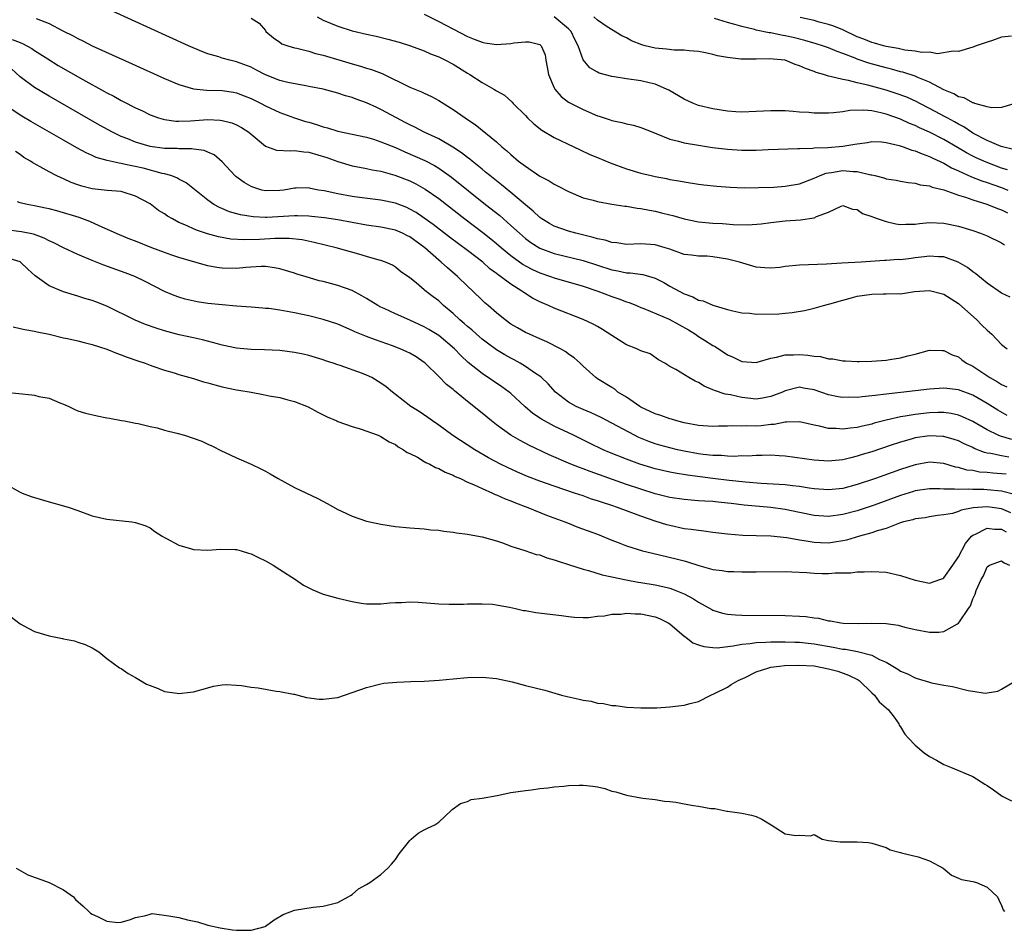
# Model space of a CAD drawing. Units: inches. Extents: x 2658000 to 2661000, y 1557000 to 1560000.
# Drawn here: x 2659397 to 2659533, y 1558284 to 1558411 of the extents above; entities that cross this region are included whole.
import ezdxf

# ---------------------------------------------------------------- set-up
doc = ezdxf.new("R2010")
doc.units = ezdxf.units.IN
doc.header["$MEASUREMENT"] = 0
doc.layers.add('LD26581557_2ft', color=33, linetype='Continuous')

msp = doc.modelspace()

# ---------------------------------------------------------------- linework, layer by layer
at = {"layer": 'LD26581557_2ft'}
for points, elevation in [([(2659534.16, 1558372.16), (2659533, 1558372.69), (2659531, 1558374.08), (2659529.4, 1558375.4), (2659529, 1558375.64), (2659528.25, 1558376.25), (2659526.98, 1558376.98), (2659525, 1558377.72), (2659524.26, 1558377.74), (2659523, 1558377.85), (2659522.26, 1558377.74), (2659521, 1558377.58), (2659520.47, 1558377.53), (2659519, 1558377.34), (2659518.65, 1558377.35), (2659517, 1558377.21), (2659516.77, 1558377.23), (2659513.52, 1558377), (2659510.85, 1558376.85), (2659508.75, 1558376.74), (2659505, 1558376.6), (2659503, 1558376.38), (2659502.28, 1558376.28), (2659501, 1558376.15), (2659500.2, 1558376.2), (2659499, 1558376.31), (2659496.66, 1558377), (2659495, 1558377.41), (2659493, 1558377.75), (2659492.18, 1558377.82), (2659491, 1558377.85), (2659490.02, 1558377.98), (2659489, 1558378.05), (2659487, 1558378.79), (2659486.39, 1558379), (2659485, 1558379.42), (2659483, 1558379.54), (2659481, 1558379.47), (2659479.69, 1558379.69), (2659479, 1558379.72), (2659478.05, 1558380.05), (2659477, 1558380.23), (2659476.42, 1558380.42), (2659473.99, 1558381), (2659473, 1558381.29), (2659471, 1558382.01), (2659470.36, 1558382.36), (2659469.28, 1558383), (2659469, 1558383.19), (2659468.08, 1558384.08), (2659467, 1558384.93), (2659465, 1558386.64), (2659463.72, 1558387.72), (2659463, 1558388.26), (2659462.07, 1558389), (2659461.5, 1558389.5), (2659461, 1558389.88), (2659459.61, 1558391), (2659459.29, 1558391.29), (2659459, 1558391.49), (2659458.17, 1558392.17), (2659456.96, 1558392.96), (2659455, 1558394.09), (2659452.99, 1558395), (2659451.7, 1558395.7), (2659451, 1558396.03), (2659450.37, 1558396.37), (2659449.15, 1558397), (2659447, 1558398.17), (2659446.42, 1558398.42), (2659445, 1558399.08), (2659443.58, 1558399.58), (2659443, 1558399.82), (2659442.08, 1558400.08), (2659441, 1558400.45), (2659438.99, 1558400.99), (2659437, 1558401.37), (2659436.57, 1558401.43), (2659434.09, 1558401.91), (2659433, 1558402.19), (2659431, 1558402.97), (2659429.68, 1558403.68), (2659429, 1558404.02), (2659427, 1558404.78), (2659426.07, 1558405), (2659425, 1558405.3), (2659424.55, 1558405.45), (2659423, 1558405.9), (2659422.19, 1558406.19), (2659420.34, 1558407), (2659409.81, 1558411.81)], 8066), ([(2659399.23, 1558410.77), (2659401, 1558410.08), (2659402.93, 1558409.07), (2659404.37, 1558408.37), (2659405, 1558408), (2659405.69, 1558407.69), (2659407, 1558407.01), (2659410.67, 1558405.33), (2659412.51, 1558404.51), (2659417, 1558402.47), (2659419, 1558401.62), (2659421, 1558401.05), (2659422.86, 1558400.86), (2659425, 1558400.8), (2659426.55, 1558400.55), (2659427, 1558400.46), (2659428.06, 1558400.06), (2659429, 1558399.68), (2659430.4, 1558399), (2659431, 1558398.68), (2659433, 1558397.75), (2659435, 1558397.02), (2659436.52, 1558396.52), (2659437, 1558396.39), (2659438.07, 1558396.07), (2659439, 1558395.76), (2659439.61, 1558395.61), (2659441, 1558395.17), (2659445, 1558394.33), (2659445.95, 1558394.05), (2659447, 1558393.7), (2659449, 1558392.88), (2659450.3, 1558392.3), (2659451.71, 1558391.71), (2659453.08, 1558391.08), (2659454.4, 1558390.4), (2659455, 1558390.03), (2659456.78, 1558388.78), (2659461.48, 1558385), (2659463.45, 1558383.45), (2659465, 1558382.1), (2659466.19, 1558381), (2659467, 1558380.3), (2659467.75, 1558379.75), (2659469, 1558378.95), (2659471, 1558378.2), (2659475, 1558377.21), (2659479, 1558375.96), (2659479.81, 1558375.81), (2659481, 1558375.54), (2659481.52, 1558375.52), (2659483.28, 1558375.28), (2659485, 1558374.78), (2659486.17, 1558374.17), (2659487, 1558373.68), (2659489, 1558372.59), (2659490.19, 1558372.19), (2659491, 1558371.75), (2659491.63, 1558371.63), (2659493, 1558371.02), (2659495, 1558370.45), (2659495.74, 1558370.26), (2659497, 1558369.97), (2659498.09, 1558369.91), (2659499, 1558369.8), (2659502.14, 1558369.86), (2659503, 1558369.95), (2659503.99, 1558370.01), (2659505.7, 1558370.3), (2659507, 1558370.61), (2659508.31, 1558371), (2659509.21, 1558371.21), (2659511, 1558371.75), (2659511.99, 1558371.99), (2659513, 1558372.3), (2659515, 1558372.58), (2659516.6, 1558372.6), (2659517, 1558372.59), (2659518.65, 1558372.65), (2659519, 1558372.63), (2659520.92, 1558372.92), (2659523, 1558373.09), (2659525, 1558372.57), (2659527, 1558371.25), (2659529.54, 1558369), (2659530.27, 1558368.27), (2659531, 1558367.56), (2659531.3, 1558367.3), (2659531.63, 1558367), (2659533, 1558365.61), (2659533.74, 1558365)], 8068), ([(2659429, 1558410.81), (2659430.14, 1558410.14), (2659431, 1558409.1), (2659431.06, 1558409), (2659432.09, 1558408.09), (2659433, 1558407.49), (2659433.27, 1558407.27), (2659434.07, 1558407), (2659435, 1558406.72), (2659435.33, 1558406.67), (2659437, 1558406.23), (2659437.93, 1558405.93), (2659439, 1558405.68), (2659443, 1558404.5), (2659444.17, 1558404.17), (2659445, 1558403.9), (2659445.7, 1558403.7), (2659447.15, 1558403.15), (2659451, 1558401.27), (2659452.62, 1558400.62), (2659453, 1558400.41), (2659453.99, 1558399.99), (2659455, 1558399.42), (2659457, 1558398.18), (2659458.66, 1558397), (2659458.87, 1558396.87), (2659460.07, 1558396.07), (2659463, 1558393.7), (2659463.75, 1558393), (2659464.44, 1558392.44), (2659465, 1558391.91), (2659466.07, 1558391), (2659467, 1558390.29), (2659469, 1558388.94), (2659470.28, 1558388.28), (2659471, 1558387.8), (2659471.55, 1558387.55), (2659473, 1558386.78), (2659475, 1558385.94), (2659476.42, 1558385.58), (2659477, 1558385.39), (2659479, 1558385.05), (2659480.77, 1558384.77), (2659481, 1558384.76), (2659482.49, 1558384.49), (2659483, 1558384.46), (2659484.2, 1558384.2), (2659485, 1558384.07), (2659485.86, 1558383.86), (2659487, 1558383.55), (2659487.46, 1558383.46), (2659489, 1558382.99), (2659491, 1558382.61), (2659493, 1558382.4), (2659494.34, 1558382.34), (2659495.79, 1558382.21), (2659497.82, 1558382.18), (2659499.69, 1558382.31), (2659501, 1558382.51), (2659503, 1558382.74), (2659505.12, 1558382.88), (2659507, 1558383.15), (2659507.34, 1558383.34), (2659509, 1558383.94), (2659510.77, 1558384.77), (2659511, 1558384.85), (2659512.35, 1558384.35), (2659513, 1558384.3), (2659513.74, 1558383.74), (2659515, 1558383.34), (2659515.23, 1558383.23), (2659515.88, 1558383), (2659517, 1558382.62), (2659518.33, 1558382.33), (2659519, 1558382.24), (2659519.72, 1558382.28), (2659521, 1558382.27), (2659521.63, 1558382.37), (2659523, 1558382.48), (2659525, 1558382.42), (2659527, 1558381.99), (2659529, 1558381.37), (2659530.09, 1558381), (2659530.76, 1558380.76), (2659531, 1558380.65), (2659533, 1558379.68), (2659533.41, 1558379.41)], 8064), ([(2659438.15, 1558411), (2659439, 1558410.55), (2659441, 1558409.73), (2659443, 1558409.08), (2659445, 1558408.6), (2659446.31, 1558408.31), (2659447.93, 1558407.93), (2659449.5, 1558407.5), (2659451.09, 1558407), (2659453, 1558406.29), (2659453.88, 1558405.88), (2659455, 1558405.47), (2659455.94, 1558405), (2659457, 1558404.43), (2659459, 1558403.18), (2659459.32, 1558403), (2659461, 1558401.92), (2659462.62, 1558401), (2659462.86, 1558400.86), (2659463, 1558400.75), (2659464.13, 1558400.13), (2659465.17, 1558399.17), (2659465.3, 1558399), (2659467, 1558397.33), (2659467.3, 1558397), (2659468.16, 1558396.16), (2659469.28, 1558395.28), (2659471, 1558394.28), (2659473.72, 1558393), (2659474.58, 1558392.58), (2659475.95, 1558391.95), (2659477, 1558391.49), (2659478.75, 1558390.75), (2659481, 1558389.96), (2659483, 1558389.36), (2659484.45, 1558389), (2659485, 1558388.88), (2659486.58, 1558388.58), (2659487, 1558388.48), (2659488.27, 1558388.27), (2659489, 1558388.13), (2659491, 1558387.81), (2659491.72, 1558387.72), (2659493.52, 1558387.52), (2659495.38, 1558387.38), (2659497.31, 1558387.31), (2659499.33, 1558387.33), (2659501.42, 1558387.42), (2659503, 1558387.52), (2659505, 1558387.86), (2659507, 1558388.63), (2659507.83, 1558389), (2659508.66, 1558389.34), (2659509, 1558389.39), (2659509.44, 1558389.44), (2659511, 1558389.7), (2659512.42, 1558389.58), (2659513, 1558389.59), (2659514.89, 1558389.11), (2659515, 1558389.1), (2659515.44, 1558389), (2659516.68, 1558388.68), (2659517, 1558388.54), (2659518.36, 1558388.36), (2659519, 1558388.22), (2659520.05, 1558388.05), (2659521, 1558387.96), (2659521.72, 1558387.72), (2659523, 1558387.58), (2659523.39, 1558387.39), (2659525, 1558387.02), (2659527, 1558386.31), (2659527.99, 1558386.01), (2659529, 1558385.63), (2659530.96, 1558385.04), (2659532.44, 1558384.44), (2659533, 1558384.25), (2659533.82, 1558383.82)], 8062), ([(2659453, 1558411.39), (2659455, 1558410.38), (2659459, 1558408.29), (2659459.9, 1558407.9), (2659461, 1558407.48), (2659461.41, 1558407.41), (2659463, 1558407.18), (2659465, 1558407.32), (2659465.4, 1558407.4), (2659467, 1558407.54), (2659467.55, 1558407.55), (2659469, 1558407.17), (2659469.1, 1558407.1), (2659469.19, 1558407), (2659469.74, 1558405.74), (2659469.84, 1558405), (2659470.04, 1558404.04), (2659470.19, 1558403), (2659471, 1558401.15), (2659471.08, 1558401), (2659471.96, 1558399.96), (2659473, 1558399.2), (2659473.34, 1558399), (2659475, 1558398.15), (2659477, 1558397.3), (2659477.24, 1558397.24), (2659478.75, 1558396.75), (2659479, 1558396.65), (2659480.37, 1558396.37), (2659481, 1558396.19), (2659481.98, 1558395.98), (2659483, 1558395.68), (2659484.66, 1558395), (2659485.2, 1558394.8), (2659487, 1558394.07), (2659488.22, 1558393.78), (2659489, 1558393.55), (2659491, 1558393.2), (2659492.92, 1558392.92), (2659495, 1558392.65), (2659497, 1558392.51), (2659498.55, 1558392.55), (2659499, 1558392.55), (2659500.64, 1558392.64), (2659504.74, 1558392.74), (2659505, 1558392.77), (2659506.82, 1558392.82), (2659507, 1558392.85), (2659508.91, 1558392.91), (2659511, 1558393.08), (2659512.66, 1558393.34), (2659513, 1558393.42), (2659514.39, 1558393.61), (2659515, 1558393.71), (2659516.33, 1558393.67), (2659517, 1558393.59), (2659518.81, 1558393.19), (2659519.37, 1558393), (2659520.54, 1558392.54), (2659521, 1558392.45), (2659522, 1558392), (2659523, 1558391.67), (2659523.44, 1558391.44), (2659525, 1558390.71), (2659526.07, 1558390.07), (2659527, 1558389.67), (2659528.83, 1558388.83), (2659530.27, 1558388.27), (2659531, 1558388.04), (2659531.76, 1558387.76), (2659533, 1558387.34), (2659533.86, 1558387)], 8060), ([(2659533.79, 1558389.79), (2659533, 1558390.05), (2659530.86, 1558390.86), (2659529.47, 1558391.47), (2659529, 1558391.7), (2659528.14, 1558392.14), (2659526.88, 1558392.88), (2659525, 1558394.01), (2659523, 1558395.02), (2659521.62, 1558395.62), (2659521, 1558395.93), (2659520.23, 1558396.23), (2659519, 1558396.81), (2659517, 1558397.54), (2659516.28, 1558397.72), (2659515, 1558397.97), (2659513.91, 1558398.09), (2659511.96, 1558398.04), (2659511, 1558397.86), (2659509.7, 1558397.7), (2659509, 1558397.65), (2659508.33, 1558397.67), (2659507, 1558397.66), (2659506.27, 1558397.74), (2659505, 1558397.8), (2659504.1, 1558397.9), (2659503, 1558397.96), (2659501, 1558398), (2659499, 1558397.89), (2659497, 1558397.8), (2659496.15, 1558397.85), (2659495, 1558397.94), (2659493, 1558398.26), (2659491, 1558398.73), (2659490.3, 1558399), (2659489, 1558399.59), (2659486.86, 1558400.86), (2659486.57, 1558401), (2659485, 1558401.67), (2659484.14, 1558401.86), (2659483, 1558402.13), (2659481, 1558402.41), (2659479.3, 1558402.7), (2659479, 1558402.74), (2659477.22, 1558403.22), (2659477, 1558403.33), (2659475.94, 1558403.94), (2659475, 1558405.04), (2659474.33, 1558407), (2659473.88, 1558407.88), (2659473.36, 1558409), (2659473, 1558409.36), (2659471, 1558411.03)], 8058), ([(2659534.62, 1558392.62), (2659533.11, 1558393), (2659532.95, 1558393.05), (2659531, 1558393.87), (2659529, 1558394.88), (2659528.81, 1558395), (2659527.74, 1558395.74), (2659527, 1558396.13), (2659526.46, 1558396.46), (2659525.44, 1558397), (2659525.17, 1558397.17), (2659523, 1558398.31), (2659521.64, 1558399), (2659521.23, 1558399.23), (2659519.86, 1558399.86), (2659518.39, 1558400.39), (2659517, 1558400.83), (2659514.46, 1558401.54), (2659513, 1558401.88), (2659511.8, 1558402.2), (2659511, 1558402.31), (2659509.25, 1558402.75), (2659509, 1558402.77), (2659508.31, 1558403), (2659507.29, 1558403.29), (2659507, 1558403.42), (2659505.83, 1558403.83), (2659505, 1558404.24), (2659504.4, 1558404.4), (2659503, 1558404.99), (2659500.8, 1558405.2), (2659499, 1558405.13), (2659498.85, 1558405.15), (2659497, 1558405.13), (2659496.84, 1558405.16), (2659495, 1558405.38), (2659493.62, 1558405.62), (2659493, 1558405.81), (2659491.97, 1558406.03), (2659491, 1558406.21), (2659489.71, 1558406.29), (2659489, 1558406.4), (2659487.61, 1558406.39), (2659486.55, 1558406.55), (2659485, 1558406.69), (2659483.6, 1558407), (2659483.12, 1558407.12), (2659481.69, 1558407.69), (2659481, 1558408.09), (2659480.39, 1558408.39), (2659478.36, 1558409.64), (2659477, 1558410.55), (2659476.48, 1558411)], 8056), ([(2659535, 1558399.03), (2659533, 1558398.45), (2659531.6, 1558398.4), (2659531, 1558398.54), (2659529.29, 1558399), (2659529.08, 1558399.08), (2659529, 1558399.07), (2659527.79, 1558399.79), (2659527, 1558399.94), (2659526.35, 1558400.35), (2659525, 1558400.9), (2659523, 1558401.96), (2659521.4, 1558402.6), (2659521, 1558402.78), (2659519.32, 1558403.32), (2659519, 1558403.39), (2659517.75, 1558403.75), (2659517, 1558403.93), (2659514.6, 1558404.6), (2659513, 1558405.16), (2659512.72, 1558405.28), (2659511, 1558405.92), (2659510.19, 1558406.19), (2659509, 1558406.7), (2659508.16, 1558407), (2659507.28, 1558407.28), (2659505.74, 1558407.74), (2659504.13, 1558408.13), (2659503, 1558408.39), (2659502.46, 1558408.46), (2659501, 1558408.78), (2659500.79, 1558408.79), (2659499, 1558409.17), (2659498.75, 1558409.25), (2659497, 1558409.66), (2659496.04, 1558409.96), (2659495, 1558410.23), (2659493.2, 1558410.8)], 8054), ([(2659534.35, 1558408.35), (2659533, 1558408.18), (2659531.71, 1558407.71), (2659531, 1558407.52), (2659529.49, 1558407), (2659529.14, 1558406.86), (2659529, 1558406.79), (2659527, 1558406.22), (2659526.27, 1558406.27), (2659524.11, 1558405.89), (2659523, 1558406.1), (2659521.93, 1558406.07), (2659521, 1558406.27), (2659519.59, 1558406.41), (2659518.64, 1558406.64), (2659517, 1558406.91), (2659516.63, 1558407), (2659515.38, 1558407.38), (2659515, 1558407.46), (2659513.91, 1558407.91), (2659513, 1558408.25), (2659511, 1558409.19), (2659509.73, 1558409.73), (2659509, 1558409.95), (2659507.72, 1558410.28), (2659507, 1558410.48), (2659505.09, 1558410.91)], 8052), ([(2659395.89, 1558407.89), (2659397, 1558407.44), (2659397.33, 1558407.33), (2659398.62, 1558406.62), (2659399, 1558406.36), (2659400.83, 1558405.17), (2659402.28, 1558404.28), (2659405.67, 1558402.33), (2659408.68, 1558400.68), (2659409, 1558400.49), (2659410, 1558400), (2659411, 1558399.41), (2659411.28, 1558399.28), (2659413, 1558398.39), (2659413.96, 1558397.96), (2659415, 1558397.44), (2659416.19, 1558397), (2659416.81, 1558396.81), (2659417, 1558396.76), (2659418.55, 1558396.55), (2659419, 1558396.55), (2659420.6, 1558396.6), (2659423, 1558396.77), (2659424.7, 1558396.7), (2659425, 1558396.66), (2659426.31, 1558396.31), (2659427, 1558396.03), (2659427.68, 1558395.68), (2659428.69, 1558395), (2659429, 1558394.73), (2659431, 1558393.09), (2659432.54, 1558392.54), (2659434.43, 1558392.43), (2659435, 1558392.5), (2659436.3, 1558392.3), (2659437, 1558392.24), (2659439.49, 1558391.49), (2659441, 1558390.94), (2659443, 1558390.34), (2659443.78, 1558390.22), (2659445, 1558389.98), (2659445.79, 1558389.79), (2659447, 1558389.61), (2659448.92, 1558389.08), (2659451, 1558388.26), (2659451.85, 1558387.85), (2659453.13, 1558387.13), (2659455, 1558385.81), (2659458.63, 1558383), (2659461.12, 1558381.12), (2659462.24, 1558380.24), (2659463, 1558379.6), (2659463.69, 1558379), (2659465, 1558377.91), (2659466.69, 1558376.69), (2659467, 1558376.51), (2659467.99, 1558375.99), (2659469, 1558375.51), (2659470.49, 1558375), (2659471, 1558374.81), (2659475, 1558373.66), (2659477.04, 1558373), (2659479, 1558372.23), (2659479.94, 1558371.94), (2659481, 1558371.5), (2659481.39, 1558371.39), (2659482.4, 1558371), (2659483, 1558370.73), (2659483.4, 1558370.6), (2659486.92, 1558369.08), (2659489.6, 1558367.6), (2659490.58, 1558367), (2659491, 1558366.71), (2659491.81, 1558366.19), (2659493, 1558365.46), (2659493.3, 1558365.3), (2659495, 1558364.16), (2659495.81, 1558363.81), (2659497, 1558363.25), (2659499, 1558363.11), (2659499.14, 1558363.14), (2659501, 1558363.69), (2659501.81, 1558363.81), (2659503, 1558364.17), (2659504.14, 1558364.14), (2659505, 1558364.21), (2659506.12, 1558364.12), (2659507, 1558363.97), (2659507.92, 1558363.92), (2659509, 1558363.61), (2659509.61, 1558363.61), (2659511, 1558363.32), (2659511.34, 1558363.34), (2659513, 1558363.23), (2659513.24, 1558363.24), (2659515, 1558363.27), (2659517, 1558363.42), (2659517.52, 1558363.52), (2659519, 1558363.73), (2659520.02, 1558364.02), (2659521, 1558364.23), (2659523, 1558364.79), (2659524.75, 1558364.75), (2659525, 1558364.77), (2659526.15, 1558364.15), (2659527, 1558363.89), (2659527.48, 1558363.48), (2659528.15, 1558363), (2659529, 1558362.58), (2659531.36, 1558361), (2659532.42, 1558360.42), (2659533, 1558360.03), (2659533.71, 1558359.71)], 8070), ([(2659533.74, 1558355.74), (2659532.48, 1558356.48), (2659531, 1558357.42), (2659529, 1558358.57), (2659527, 1558359.31), (2659525, 1558359.52), (2659523, 1558359.38), (2659519.05, 1558358.95), (2659517, 1558358.7), (2659515.46, 1558358.54), (2659515, 1558358.45), (2659513.65, 1558358.35), (2659513, 1558358.25), (2659511.73, 1558358.27), (2659511, 1558358.24), (2659510.33, 1558358.33), (2659509, 1558358.61), (2659507, 1558359.29), (2659505.54, 1558359.54), (2659505, 1558359.66), (2659503, 1558359.17), (2659502.64, 1558359), (2659501, 1558358.37), (2659499.86, 1558358.14), (2659499, 1558358.02), (2659497, 1558358.22), (2659495.41, 1558358.59), (2659494.7, 1558358.7), (2659493.21, 1558359.21), (2659493, 1558359.32), (2659491.8, 1558359.8), (2659491, 1558360.34), (2659490.51, 1558360.51), (2659489.65, 1558361), (2659487.86, 1558362.14), (2659487, 1558362.53), (2659486.32, 1558363), (2659485.46, 1558363.46), (2659484.28, 1558364.28), (2659483, 1558364.69), (2659482.82, 1558364.82), (2659482.43, 1558365), (2659481, 1558365.54), (2659479, 1558366.82), (2659477.68, 1558367.68), (2659477, 1558368.07), (2659476.39, 1558368.39), (2659475, 1558369.04), (2659471, 1558370.64), (2659470.23, 1558371), (2659469.35, 1558371.35), (2659469, 1558371.51), (2659468.01, 1558372.01), (2659466.78, 1558372.78), (2659466.51, 1558373), (2659465, 1558373.93), (2659463.57, 1558375), (2659463.23, 1558375.23), (2659463, 1558375.42), (2659462.09, 1558376.09), (2659461.09, 1558377), (2659459, 1558378.64), (2659456.49, 1558380.49), (2659454.22, 1558382.22), (2659453, 1558383.11), (2659451.87, 1558383.87), (2659451, 1558384.37), (2659450.57, 1558384.57), (2659449, 1558385.18), (2659447, 1558385.61), (2659444.03, 1558385.97), (2659443, 1558386.12), (2659441, 1558386.48), (2659439.12, 1558386.88), (2659438.33, 1558387), (2659437.21, 1558387.21), (2659437, 1558387.29), (2659435.26, 1558387.26), (2659435, 1558387.27), (2659433.54, 1558387), (2659433, 1558386.93), (2659431, 1558386.88), (2659430.51, 1558387), (2659429.36, 1558387.36), (2659429, 1558387.48), (2659428.03, 1558388.03), (2659426.87, 1558388.87), (2659426.74, 1558389), (2659425, 1558390.91), (2659423.9, 1558391.9), (2659423, 1558392.26), (2659422.5, 1558392.5), (2659421, 1558392.68), (2659420.73, 1558392.73), (2659419, 1558392.71), (2659418.74, 1558392.74), (2659417, 1558392.75), (2659415, 1558393.03), (2659413, 1558393.63), (2659411.92, 1558394.08), (2659411, 1558394.43), (2659409.79, 1558395), (2659408.01, 1558396.01), (2659401, 1558400.03), (2659399, 1558401.22), (2659397, 1558402.69), (2659395.78, 1558403.78)], 8072), ([(2659534.4, 1558352.4), (2659532.86, 1558352.86), (2659532.53, 1558353), (2659531, 1558353.76), (2659529, 1558354.91), (2659527.58, 1558355.58), (2659527, 1558355.8), (2659526.02, 1558356.02), (2659525, 1558356.16), (2659524.16, 1558356.16), (2659523, 1558356.11), (2659521, 1558355.89), (2659519.65, 1558355.65), (2659519, 1558355.56), (2659517, 1558355.1), (2659515.33, 1558354.67), (2659515, 1558354.56), (2659513.71, 1558354.29), (2659513, 1558354.1), (2659511.99, 1558354.01), (2659511, 1558353.85), (2659510.07, 1558353.93), (2659509, 1558353.95), (2659507.75, 1558354.25), (2659507, 1558354.39), (2659505, 1558354.86), (2659503.18, 1558354.82), (2659503, 1558354.84), (2659501.48, 1558354.51), (2659501, 1558354.49), (2659499.67, 1558354.33), (2659499, 1558354.27), (2659497.69, 1558354.31), (2659497, 1558354.27), (2659495.69, 1558354.31), (2659495, 1558354.26), (2659493.75, 1558354.25), (2659493, 1558354.21), (2659491, 1558354.35), (2659489, 1558354.74), (2659487.98, 1558355), (2659487.24, 1558355.24), (2659487, 1558355.28), (2659485.76, 1558355.76), (2659485, 1558355.96), (2659484.31, 1558356.31), (2659483, 1558356.91), (2659482.85, 1558357), (2659481, 1558358.28), (2659479.83, 1558359), (2659479.38, 1558359.38), (2659479, 1558359.64), (2659477, 1558360.85), (2659476.77, 1558361), (2659475, 1558362.59), (2659474.62, 1558363), (2659473.77, 1558363.76), (2659473, 1558364.26), (2659472.59, 1558364.59), (2659471.86, 1558365), (2659469.96, 1558365.96), (2659469, 1558366.37), (2659467.57, 1558367), (2659467, 1558367.27), (2659465.9, 1558367.9), (2659465, 1558368.43), (2659464.19, 1558369), (2659463, 1558369.98), (2659461.84, 1558371), (2659461.38, 1558371.38), (2659461, 1558371.74), (2659459.72, 1558373), (2659459, 1558373.66), (2659457.62, 1558375), (2659456.2, 1558376.2), (2659455.34, 1558377), (2659455, 1558377.27), (2659453.06, 1558379), (2659451, 1558380.5), (2659450.66, 1558380.66), (2659449.98, 1558381), (2659449, 1558381.44), (2659447, 1558381.87), (2659445, 1558382.14), (2659443, 1558382.48), (2659441, 1558382.86), (2659439.15, 1558383.15), (2659437.35, 1558383.35), (2659437, 1558383.37), (2659435.41, 1558383.41), (2659435, 1558383.41), (2659431.2, 1558383.2), (2659431, 1558383.19), (2659429.27, 1558383.27), (2659427.55, 1558383.55), (2659426, 1558384), (2659424.6, 1558384.6), (2659423.86, 1558385), (2659423, 1558385.61), (2659420, 1558388), (2659419, 1558388.5), (2659418.7, 1558388.7), (2659417.88, 1558389), (2659417, 1558389.25), (2659416.69, 1558389.31), (2659414.04, 1558390.04), (2659411.39, 1558390.61), (2659411, 1558390.68), (2659410.71, 1558390.71), (2659409.08, 1558391.08), (2659407.53, 1558391.53), (2659407, 1558391.78), (2659406.14, 1558392.14), (2659404.85, 1558392.85), (2659403, 1558393.9), (2659398.5, 1558396.5), (2659397.24, 1558397.24), (2659397, 1558397.39), (2659395, 1558398.74)], 8074), ([(2659533.99, 1558349.99), (2659533, 1558350.14), (2659531.52, 1558350.48), (2659531, 1558350.54), (2659530.62, 1558350.62), (2659529.19, 1558351.19), (2659529, 1558351.29), (2659527.81, 1558351.81), (2659527, 1558352.22), (2659526.41, 1558352.41), (2659525, 1558352.83), (2659524.84, 1558352.84), (2659523, 1558352.92), (2659521, 1558352.63), (2659520.46, 1558352.46), (2659519, 1558352.06), (2659517.57, 1558351.57), (2659515, 1558350.72), (2659513.68, 1558350.32), (2659513, 1558350.09), (2659512.1, 1558349.9), (2659511, 1558349.61), (2659509.45, 1558349.45), (2659509, 1558349.43), (2659507, 1558349.55), (2659503, 1558350.09), (2659502.17, 1558350.17), (2659501, 1558350.23), (2659499.82, 1558350.18), (2659499, 1558350.2), (2659497.87, 1558350.13), (2659497, 1558350.14), (2659495.92, 1558350.08), (2659495, 1558350.11), (2659494.19, 1558350.19), (2659493, 1558350.2), (2659491.66, 1558350.34), (2659491, 1558350.44), (2659489, 1558350.8), (2659488.08, 1558351), (2659487, 1558351.26), (2659485.63, 1558351.63), (2659485, 1558351.82), (2659484.13, 1558352.13), (2659482.71, 1558352.71), (2659482.14, 1558353), (2659479, 1558354.7), (2659477.49, 1558355.49), (2659476.12, 1558356.12), (2659475, 1558356.57), (2659474.05, 1558357), (2659473, 1558357.59), (2659471.16, 1558359), (2659470.15, 1558360.14), (2659469.25, 1558361), (2659469, 1558361.21), (2659468.41, 1558361.59), (2659467, 1558362.56), (2659466.28, 1558363), (2659465.46, 1558363.46), (2659465, 1558363.69), (2659464.17, 1558364.16), (2659463, 1558364.87), (2659461.77, 1558365.77), (2659461, 1558366.35), (2659460.25, 1558367), (2659459.6, 1558367.6), (2659459, 1558368.07), (2659458.51, 1558368.51), (2659457.91, 1558369), (2659457, 1558369.87), (2659455.65, 1558371), (2659455, 1558371.63), (2659454.21, 1558372.21), (2659453.09, 1558373.09), (2659453, 1558373.18), (2659451.86, 1558374.14), (2659451, 1558374.84), (2659449.72, 1558375.72), (2659449, 1558376.32), (2659448.6, 1558376.6), (2659447.64, 1558377), (2659447, 1558377.21), (2659446.73, 1558377.27), (2659445, 1558377.8), (2659443.91, 1558378.09), (2659440.79, 1558379), (2659437.75, 1558379.75), (2659436.08, 1558380.08), (2659434.28, 1558380.28), (2659433, 1558380.29), (2659432.29, 1558380.29), (2659430.16, 1558380.16), (2659428.08, 1558380.08), (2659426.2, 1558380.2), (2659424.5, 1558380.5), (2659422.94, 1558380.94), (2659421.43, 1558381.43), (2659419.8, 1558382.2), (2659419, 1558382.52), (2659418.09, 1558383), (2659417.4, 1558383.4), (2659417, 1558383.7), (2659416.18, 1558384.18), (2659415, 1558385.07), (2659413, 1558386.15), (2659411, 1558386.78), (2659409.06, 1558386.94), (2659407, 1558387.15), (2659405.54, 1558387.54), (2659405, 1558387.71), (2659404.06, 1558388.06), (2659403, 1558388.56), (2659402.68, 1558388.68), (2659402.01, 1558389), (2659401, 1558389.52), (2659399.76, 1558390.24), (2659398.76, 1558390.76), (2659398.43, 1558391), (2659397.53, 1558391.53), (2659397, 1558391.92), (2659396.35, 1558392.35)], 8076), ([(2659533.62, 1558347.62), (2659531.76, 1558347.76), (2659531, 1558347.84), (2659529.91, 1558347.91), (2659529, 1558348.1), (2659528.18, 1558348.18), (2659527, 1558348.54), (2659526.6, 1558348.6), (2659525, 1558349.08), (2659523, 1558349.27), (2659521, 1558348.91), (2659519, 1558348.24), (2659515.51, 1558347), (2659513, 1558346.18), (2659511, 1558345.65), (2659509, 1558345.44), (2659507, 1558345.6), (2659506.31, 1558345.69), (2659505, 1558345.9), (2659504.01, 1558345.99), (2659503, 1558346.12), (2659499.67, 1558346.33), (2659497.5, 1558346.5), (2659495.26, 1558346.74), (2659493, 1558347.01), (2659489.46, 1558347.46), (2659487.75, 1558347.75), (2659487, 1558347.9), (2659485, 1558348.36), (2659482.86, 1558349), (2659481, 1558349.69), (2659478.64, 1558350.64), (2659477.8, 1558351), (2659475.91, 1558351.91), (2659473.69, 1558353), (2659471, 1558354.28), (2659469.22, 1558355.22), (2659468.03, 1558356.03), (2659466.96, 1558356.96), (2659465, 1558358.81), (2659464.76, 1558359), (2659463.73, 1558359.73), (2659461, 1558361.56), (2659459.1, 1558363.1), (2659458.06, 1558364.06), (2659457.18, 1558365), (2659455, 1558366.82), (2659453.65, 1558367.65), (2659453, 1558368.02), (2659451, 1558368.94), (2659449, 1558369.82), (2659447.43, 1558370.57), (2659447, 1558370.76), (2659446.55, 1558371), (2659445, 1558371.97), (2659444.35, 1558372.35), (2659443, 1558373.06), (2659441, 1558373.76), (2659439, 1558374.3), (2659438.43, 1558374.43), (2659436.49, 1558375), (2659435.35, 1558375.35), (2659435, 1558375.48), (2659433, 1558376.08), (2659432.23, 1558376.23), (2659431, 1558376.38), (2659430.4, 1558376.4), (2659428.25, 1558376.25), (2659427, 1558376.11), (2659425, 1558376.15), (2659424.26, 1558376.26), (2659423, 1558376.51), (2659420.89, 1558377.11), (2659419, 1558377.66), (2659418.01, 1558377.99), (2659417, 1558378.33), (2659415.25, 1558379), (2659413, 1558379.92), (2659412.2, 1558380.2), (2659410.77, 1558380.77), (2659407.96, 1558382.04), (2659406.66, 1558382.66), (2659405.2, 1558383.2), (2659402.1, 1558384.1), (2659401, 1558384.38), (2659400.5, 1558384.5), (2659399, 1558384.81), (2659397.97, 1558385), (2659397, 1558385.23), (2659396.64, 1558385.36)], 8078), ([(2659534.8, 1558344.8), (2659533, 1558345.26), (2659531, 1558345.45), (2659530.52, 1558345.48), (2659529, 1558345.48), (2659528.47, 1558345.53), (2659527, 1558345.47), (2659526.46, 1558345.54), (2659525, 1558345.55), (2659524.41, 1558345.59), (2659523, 1558345.6), (2659521, 1558345.3), (2659520.77, 1558345.23), (2659519, 1558344.67), (2659515.32, 1558343.32), (2659513, 1558342.55), (2659511, 1558342.01), (2659509, 1558341.74), (2659507, 1558341.89), (2659505, 1558342.31), (2659503, 1558342.71), (2659501, 1558342.98), (2659497.33, 1558343.33), (2659495.53, 1558343.53), (2659495, 1558343.61), (2659493.72, 1558343.72), (2659493, 1558343.81), (2659491.87, 1558343.87), (2659491, 1558343.94), (2659490, 1558344), (2659489, 1558344.08), (2659487, 1558344.39), (2659485, 1558344.9), (2659483, 1558345.52), (2659481, 1558346.2), (2659475.98, 1558347.98), (2659475, 1558348.36), (2659474.52, 1558348.52), (2659473.32, 1558349), (2659470.3, 1558350.3), (2659467.59, 1558351.59), (2659466.27, 1558352.27), (2659465, 1558353.01), (2659463, 1558354.47), (2659462.31, 1558355), (2659461, 1558356.09), (2659459, 1558357.69), (2659457.43, 1558359), (2659457.18, 1558359.18), (2659457, 1558359.36), (2659456.06, 1558360.06), (2659455, 1558361.17), (2659453.12, 1558363), (2659453, 1558363.1), (2659451.86, 1558363.86), (2659451, 1558364.37), (2659450.58, 1558364.58), (2659449.65, 1558365), (2659448.61, 1558365.39), (2659446.22, 1558366.22), (2659445, 1558366.68), (2659443.36, 1558367.36), (2659443, 1558367.54), (2659441, 1558368.41), (2659439, 1558369.06), (2659437, 1558369.54), (2659435, 1558369.96), (2659433, 1558370.34), (2659431.44, 1558370.56), (2659431, 1558370.6), (2659430.62, 1558370.62), (2659429, 1558370.76), (2659427, 1558370.9), (2659425, 1558371.07), (2659423, 1558371.29), (2659421.51, 1558371.51), (2659419.87, 1558371.87), (2659419, 1558372.14), (2659418.36, 1558372.36), (2659417, 1558372.93), (2659414.31, 1558374.31), (2659412.88, 1558375), (2659411.53, 1558375.53), (2659408.59, 1558376.59), (2659407, 1558377.23), (2659405, 1558378.08), (2659403, 1558378.97), (2659401.68, 1558379.68), (2659401, 1558379.96), (2659400.34, 1558380.34), (2659398.87, 1558380.87), (2659397.21, 1558381.21), (2659395, 1558381.47)], 8080), ([(2659534.26, 1558342.26), (2659533, 1558342.79), (2659531.67, 1558343), (2659531, 1558343.1), (2659529.03, 1558342.97), (2659527.37, 1558342.63), (2659527, 1558342.45), (2659526.17, 1558342.17), (2659525, 1558341.96), (2659524.11, 1558341.89), (2659523, 1558341.72), (2659522.42, 1558341.58), (2659521, 1558341.43), (2659520.7, 1558341.3), (2659519.38, 1558341), (2659519, 1558340.87), (2659518.84, 1558340.84), (2659517, 1558340.09), (2659515.76, 1558339.76), (2659515, 1558339.48), (2659513.29, 1558339), (2659511.52, 1558338.48), (2659511, 1558338.38), (2659509.82, 1558338.18), (2659509, 1558338.07), (2659507.89, 1558338.11), (2659507, 1558338.12), (2659505.63, 1558338.37), (2659505, 1558338.46), (2659503.21, 1558338.79), (2659501, 1558339.02), (2659499, 1558339.08), (2659497.12, 1558339.12), (2659495, 1558339.28), (2659493, 1558339.54), (2659491.73, 1558339.73), (2659491, 1558339.79), (2659489.96, 1558339.96), (2659489, 1558340.05), (2659487, 1558340.48), (2659486.59, 1558340.59), (2659485, 1558341.09), (2659483, 1558341.77), (2659479.78, 1558343), (2659479, 1558343.27), (2659477.68, 1558343.68), (2659477, 1558343.93), (2659476.17, 1558344.17), (2659475, 1558344.6), (2659473.82, 1558345), (2659471, 1558345.93), (2659469, 1558346.64), (2659467.3, 1558347.3), (2659465.91, 1558347.91), (2659464.53, 1558348.53), (2659463.58, 1558349), (2659461.9, 1558349.9), (2659460, 1558351), (2659456.97, 1558352.97), (2659455, 1558354.4), (2659454.13, 1558355), (2659453.48, 1558355.48), (2659452.28, 1558356.28), (2659451.14, 1558357), (2659449, 1558358.68), (2659448.58, 1558359), (2659447.72, 1558359.72), (2659447, 1558360.24), (2659445.72, 1558361), (2659445, 1558361.34), (2659444.45, 1558361.55), (2659441.32, 1558362.68), (2659441, 1558362.78), (2659440.39, 1558363), (2659439.33, 1558363.33), (2659439, 1558363.45), (2659437, 1558364.05), (2659436.23, 1558364.23), (2659435, 1558364.5), (2659433, 1558364.75), (2659430.85, 1558364.85), (2659429, 1558364.9), (2659427, 1558365.09), (2659425, 1558365.5), (2659424.34, 1558365.66), (2659422.25, 1558366.25), (2659421, 1558366.51), (2659419.05, 1558366.95), (2659417, 1558367.48), (2659415.83, 1558367.83), (2659414.35, 1558368.35), (2659412.94, 1558368.94), (2659409, 1558370.88), (2659407.49, 1558371.49), (2659407, 1558371.7), (2659405.98, 1558371.98), (2659405, 1558372.31), (2659403, 1558372.91), (2659401, 1558373.74), (2659399.1, 1558375.1), (2659398.05, 1558376.05), (2659397.07, 1558377), (2659397, 1558377.04), (2659395, 1558377.63)], 8082), ([(2659396.03, 1558368.03), (2659397, 1558367.82), (2659397.66, 1558367.66), (2659399, 1558367.44), (2659399.34, 1558367.34), (2659401, 1558367.04), (2659403, 1558366.53), (2659403.58, 1558366.42), (2659405, 1558366.08), (2659405.85, 1558365.85), (2659407, 1558365.61), (2659409, 1558364.96), (2659410.37, 1558364.37), (2659411, 1558364.15), (2659411.82, 1558363.82), (2659413.31, 1558363.31), (2659414.31, 1558363), (2659415, 1558362.73), (2659415.4, 1558362.6), (2659417, 1558362.03), (2659418.36, 1558361.64), (2659419, 1558361.43), (2659421, 1558360.86), (2659422.4, 1558360.4), (2659423, 1558360.26), (2659423.98, 1558359.98), (2659425, 1558359.73), (2659427, 1558359.32), (2659427.28, 1558359.28), (2659429, 1558358.96), (2659430.68, 1558358.68), (2659431.51, 1558358.49), (2659433, 1558358.23), (2659434.07, 1558357.93), (2659435, 1558357.7), (2659436.93, 1558356.93), (2659438.23, 1558356.23), (2659439.55, 1558355.55), (2659440.87, 1558355), (2659441, 1558354.93), (2659443, 1558354.2), (2659444.1, 1558353.9), (2659446.63, 1558353), (2659446.88, 1558352.88), (2659447, 1558352.84), (2659448.11, 1558352.11), (2659449, 1558351.71), (2659449.4, 1558351.4), (2659450.14, 1558351), (2659450.63, 1558350.63), (2659451, 1558350.47), (2659452.05, 1558349.95), (2659453, 1558349.39), (2659453.23, 1558349.23), (2659453.78, 1558349), (2659454.56, 1558348.56), (2659455, 1558348.42), (2659455.89, 1558347.89), (2659457, 1558347.48), (2659457.3, 1558347.3), (2659458.01, 1558347), (2659459, 1558346.52), (2659459.81, 1558346.19), (2659461, 1558345.62), (2659462.45, 1558345), (2659462.82, 1558344.81), (2659463, 1558344.76), (2659464.19, 1558344.19), (2659465, 1558343.91), (2659465.63, 1558343.63), (2659467.36, 1558343), (2659469.95, 1558341.95), (2659472.49, 1558341), (2659472.85, 1558340.85), (2659474.29, 1558340.29), (2659477, 1558339.28), (2659479, 1558338.47), (2659479.84, 1558338.16), (2659481, 1558337.7), (2659483.23, 1558337), (2659484.64, 1558336.64), (2659487.9, 1558335.9), (2659489, 1558335.59), (2659489.48, 1558335.48), (2659491.05, 1558334.95), (2659493, 1558334.42), (2659494.27, 1558334.27), (2659495, 1558334.14), (2659495.89, 1558334.11), (2659497, 1558334.07), (2659499, 1558334.07), (2659503, 1558334.1), (2659503.92, 1558334.08), (2659506.02, 1558333.98), (2659507, 1558333.89), (2659508.15, 1558333.85), (2659509, 1558333.84), (2659509.93, 1558333.93), (2659512.07, 1558333.93), (2659513, 1558334.07), (2659513.94, 1558334.06), (2659515, 1558334.14), (2659517, 1558334.01), (2659519, 1558333.57), (2659521, 1558332.9), (2659523, 1558332.49), (2659524.41, 1558333), (2659524.84, 1558333.16), (2659525, 1558333.25), (2659526.25, 1558335), (2659527, 1558336.15), (2659527.98, 1558338.02), (2659528.81, 1558339), (2659529, 1558339.17), (2659529.27, 1558339.27), (2659531, 1558340.15), (2659531.99, 1558339.99), (2659533, 1558339.98), (2659533.63, 1558339.63)], 8084), ([(2659395, 1558358.99), (2659398.63, 1558358.63), (2659399, 1558358.57), (2659399.6, 1558358.4), (2659401, 1558358.13), (2659402.51, 1558357.49), (2659403, 1558357.32), (2659403.73, 1558357), (2659404.58, 1558356.58), (2659405, 1558356.39), (2659406.06, 1558356.06), (2659407.69, 1558355.69), (2659409, 1558355.44), (2659409.36, 1558355.36), (2659411.05, 1558355.05), (2659411.44, 1558355), (2659413, 1558354.69), (2659413.37, 1558354.63), (2659415, 1558354.24), (2659415.97, 1558354.03), (2659417, 1558353.72), (2659418.7, 1558353.3), (2659419.79, 1558353), (2659422.18, 1558352.18), (2659423, 1558351.77), (2659423.55, 1558351.55), (2659425, 1558350.82), (2659425.32, 1558350.68), (2659427, 1558349.87), (2659429, 1558348.99), (2659430.34, 1558348.34), (2659431, 1558348.01), (2659431.65, 1558347.65), (2659432.75, 1558347), (2659435, 1558345.75), (2659438.23, 1558344.23), (2659439.53, 1558343.53), (2659441, 1558342.71), (2659441.52, 1558342.48), (2659443, 1558341.78), (2659445, 1558341.12), (2659445.46, 1558341), (2659447, 1558340.67), (2659449, 1558340.34), (2659451, 1558340.17), (2659453, 1558340.04), (2659453.92, 1558339.92), (2659455, 1558339.83), (2659455.7, 1558339.7), (2659457, 1558339.57), (2659457.47, 1558339.47), (2659459, 1558339.3), (2659459.24, 1558339.24), (2659461, 1558338.94), (2659463, 1558338.36), (2659463.96, 1558338.04), (2659465, 1558337.65), (2659466.94, 1558337.05), (2659468.5, 1558336.5), (2659469, 1558336.41), (2659470, 1558336), (2659471, 1558335.76), (2659471.54, 1558335.54), (2659473, 1558335.1), (2659475, 1558334.43), (2659475.74, 1558334.26), (2659477.65, 1558333.65), (2659479, 1558333.37), (2659480.95, 1558332.95), (2659482.64, 1558332.64), (2659483, 1558332.6), (2659485, 1558332.27), (2659486.04, 1558332.04), (2659487, 1558331.79), (2659487.6, 1558331.6), (2659489.01, 1558331.01), (2659490.32, 1558330.32), (2659491, 1558329.87), (2659492.84, 1558328.84), (2659493, 1558328.77), (2659494.34, 1558328.34), (2659495, 1558328.21), (2659496.1, 1558328.1), (2659497, 1558328.06), (2659503, 1558328.03), (2659505, 1558327.95), (2659505.88, 1558327.88), (2659507, 1558327.71), (2659507.63, 1558327.63), (2659509, 1558327.29), (2659509.27, 1558327.27), (2659510.72, 1558327), (2659511.04, 1558326.96), (2659513.1, 1558326.9), (2659515, 1558326.94), (2659517, 1558326.89), (2659518.67, 1558326.68), (2659519.58, 1558326.42), (2659521, 1558326.07), (2659523, 1558325.69), (2659524.3, 1558325.7), (2659525, 1558325.79), (2659526.87, 1558326.87), (2659527.04, 1558326.96), (2659527.16, 1558327.16), (2659528.42, 1558329), (2659528.66, 1558329.34), (2659529, 1558330.32), (2659529.31, 1558331), (2659529.47, 1558331.47), (2659530.17, 1558333), (2659530.47, 1558333.53), (2659531, 1558334.78), (2659531.32, 1558335), (2659533, 1558335.62), (2659533.34, 1558335.34), (2659534.07, 1558335)], 8086), ([(2659395, 1558346.22), (2659397, 1558345.13), (2659397.3, 1558345), (2659398.53, 1558344.53), (2659399, 1558344.38), (2659401, 1558343.77), (2659403, 1558343.23), (2659403.77, 1558343), (2659405, 1558342.59), (2659407, 1558341.85), (2659409, 1558341.36), (2659412.47, 1558341), (2659413, 1558340.92), (2659414.43, 1558340.43), (2659415, 1558340.16), (2659415.68, 1558339.68), (2659416.68, 1558339), (2659417, 1558338.83), (2659417.3, 1558338.7), (2659419, 1558337.78), (2659420.74, 1558337.26), (2659421, 1558337.16), (2659423, 1558337.07), (2659424.76, 1558337.24), (2659426.81, 1558337.19), (2659427, 1558337.17), (2659427.62, 1558337), (2659428.66, 1558336.66), (2659429, 1558336.58), (2659430.05, 1558336.05), (2659431, 1558335.61), (2659432.07, 1558335), (2659433, 1558334.38), (2659435.15, 1558333), (2659436.25, 1558332.25), (2659437.57, 1558331.57), (2659439, 1558330.98), (2659441, 1558330.41), (2659443, 1558329.95), (2659444.25, 1558329.75), (2659445, 1558329.66), (2659447, 1558329.66), (2659448.22, 1558329.78), (2659449, 1558329.83), (2659449.84, 1558329.84), (2659451, 1558329.9), (2659452.15, 1558329.85), (2659455, 1558329.62), (2659456.43, 1558329.57), (2659458.41, 1558329.59), (2659459, 1558329.65), (2659460.34, 1558329.66), (2659461, 1558329.66), (2659462.43, 1558329.57), (2659464.82, 1558329.18), (2659465.66, 1558329), (2659466.73, 1558328.73), (2659467, 1558328.7), (2659468.44, 1558328.44), (2659472.01, 1558328.01), (2659473, 1558327.88), (2659473.8, 1558327.8), (2659475, 1558327.75), (2659475.76, 1558327.76), (2659477, 1558327.92), (2659477.99, 1558327.99), (2659479, 1558328.2), (2659480.22, 1558328.22), (2659481, 1558328.33), (2659482.24, 1558328.24), (2659483, 1558328.25), (2659485, 1558327.83), (2659485.6, 1558327.6), (2659486.8, 1558327), (2659487, 1558326.86), (2659489, 1558325.17), (2659489.25, 1558325), (2659490.23, 1558324.23), (2659491, 1558323.95), (2659491.72, 1558323.72), (2659493, 1558323.57), (2659493.56, 1558323.56), (2659495.81, 1558323.81), (2659497, 1558324.07), (2659498.14, 1558324.14), (2659499, 1558324.29), (2659500.31, 1558324.31), (2659501, 1558324.37), (2659502.35, 1558324.35), (2659503, 1558324.37), (2659504.32, 1558324.32), (2659505, 1558324.31), (2659506.18, 1558324.18), (2659507, 1558324.11), (2659509.65, 1558323.65), (2659511, 1558323.37), (2659511.34, 1558323.34), (2659513.02, 1558323.02), (2659515, 1558322.51), (2659516.06, 1558321.94), (2659517, 1558321.55), (2659517.94, 1558321), (2659518.6, 1558320.6), (2659519, 1558320.32), (2659519.93, 1558319.93), (2659521, 1558319.38), (2659521.31, 1558319.31), (2659523, 1558318.78), (2659523.29, 1558318.71), (2659525, 1558318.38), (2659526.2, 1558318.2), (2659528.38, 1558317.62), (2659529, 1558317.55), (2659530.73, 1558317.27), (2659531, 1558317.3), (2659532.45, 1558317.55), (2659533, 1558317.81), (2659535, 1558318.99)], 8088), ([(2659395.8, 1558327.8), (2659397, 1558326.87), (2659398.2, 1558326.2), (2659399, 1558325.82), (2659401, 1558325.2), (2659402.85, 1558324.85), (2659403, 1558324.8), (2659404.53, 1558324.53), (2659405, 1558324.34), (2659406.02, 1558324.02), (2659407, 1558323.52), (2659407.89, 1558323), (2659409, 1558322.08), (2659410.79, 1558320.79), (2659411, 1558320.68), (2659411.97, 1558319.97), (2659413, 1558319.45), (2659413.66, 1558319), (2659414.51, 1558318.51), (2659415, 1558318.3), (2659416.12, 1558317.88), (2659417, 1558317.49), (2659418.75, 1558317.25), (2659419, 1558317.2), (2659420.59, 1558317.41), (2659421, 1558317.44), (2659423, 1558317.99), (2659423.78, 1558318.22), (2659425, 1558318.41), (2659425.54, 1558318.46), (2659427, 1558318.38), (2659427.68, 1558318.32), (2659429, 1558318.11), (2659429.99, 1558317.99), (2659432.46, 1558317.54), (2659433, 1558317.5), (2659434.88, 1558317.12), (2659435, 1558317.11), (2659435.47, 1558317), (2659436.67, 1558316.67), (2659438.43, 1558316.43), (2659439, 1558316.42), (2659441, 1558316.67), (2659441.96, 1558317), (2659443, 1558317.33), (2659445, 1558318.05), (2659447, 1558318.57), (2659447.38, 1558318.62), (2659449.2, 1558318.8), (2659451.14, 1558318.86), (2659453, 1558318.9), (2659455.04, 1558319.04), (2659457, 1558319.26), (2659459, 1558319.44), (2659461, 1558319.49), (2659463, 1558319.29), (2659465.19, 1558318.81), (2659467, 1558318.33), (2659469.68, 1558317.68), (2659472.02, 1558317), (2659472.79, 1558316.79), (2659474.44, 1558316.44), (2659475, 1558316.28), (2659476.14, 1558316.14), (2659477, 1558315.89), (2659477.84, 1558315.83), (2659479, 1558315.54), (2659479.53, 1558315.53), (2659481, 1558315.32), (2659483, 1558315.24), (2659483.22, 1558315.22), (2659485, 1558315.23), (2659485.22, 1558315.22), (2659487, 1558315.34), (2659489, 1558315.58), (2659489.83, 1558315.83), (2659491, 1558316.1), (2659492.69, 1558317), (2659493.19, 1558317.19), (2659495, 1558318.08), (2659495.54, 1558318.46), (2659496.5, 1558319), (2659497.45, 1558319.45), (2659499, 1558320.23), (2659500.74, 1558320.75), (2659501, 1558320.84), (2659502.21, 1558321), (2659502.92, 1558321.08), (2659504.86, 1558321.14), (2659507, 1558321.04), (2659509, 1558320.65), (2659510.29, 1558320.29), (2659511.76, 1558319.76), (2659513.1, 1558319.1), (2659513.24, 1558319), (2659515, 1558317.31), (2659515.36, 1558317), (2659516.04, 1558316.04), (2659517, 1558315.22), (2659517.11, 1558315.11), (2659517.26, 1558315), (2659518.09, 1558313.91), (2659518.75, 1558313), (2659518.82, 1558312.82), (2659519, 1558312.57), (2659519.59, 1558311.59), (2659520.11, 1558311), (2659521, 1558310.07), (2659522.27, 1558309), (2659523, 1558308.48), (2659523.96, 1558307.96), (2659525, 1558307.36), (2659525.9, 1558307), (2659529, 1558305.7), (2659530.66, 1558304.66), (2659531, 1558304.47), (2659531.85, 1558303.85), (2659533.06, 1558303), (2659534.34, 1558302.34)], 8090), ([(2659396.44, 1558293), (2659398.05, 1558292.05), (2659401.03, 1558291.03), (2659403, 1558289.99), (2659404.38, 1558289), (2659404.66, 1558288.66), (2659405.71, 1558287.71), (2659406.53, 1558287), (2659406.75, 1558286.75), (2659407, 1558286.62), (2659407.7, 1558286.3), (2659409, 1558285.65), (2659410.52, 1558285.48), (2659411, 1558285.49), (2659412.16, 1558285.83), (2659413, 1558286.17), (2659414.43, 1558286.43), (2659415, 1558286.64), (2659415.31, 1558286.69), (2659417.6, 1558286.4), (2659419, 1558286.14), (2659420.18, 1558285.82), (2659421.58, 1558285.58), (2659423, 1558285.11), (2659424.71, 1558284.71), (2659426.43, 1558284.43), (2659427, 1558284.4), (2659428.41, 1558284.4), (2659429, 1558284.38), (2659430.93, 1558284.93), (2659431, 1558284.94), (2659432.18, 1558285.82), (2659433.44, 1558286.56), (2659435, 1558287.17), (2659437.6, 1558287.6), (2659439, 1558287.72), (2659441, 1558288.26), (2659442.45, 1558289), (2659442.77, 1558289.23), (2659443, 1558289.33), (2659443.87, 1558290.13), (2659445, 1558290.73), (2659445.44, 1558291), (2659447, 1558292.12), (2659447.97, 1558293), (2659448.47, 1558293.53), (2659449, 1558294.22), (2659449.52, 1558295), (2659451, 1558296.83), (2659451.18, 1558297), (2659452.17, 1558297.83), (2659453, 1558298.3), (2659453.46, 1558298.54), (2659454.46, 1558299), (2659455, 1558299.36), (2659456.72, 1558301), (2659456.87, 1558301.13), (2659458.03, 1558301.97), (2659459, 1558302.26), (2659459.5, 1558302.5), (2659461, 1558302.71), (2659463.09, 1558303.09), (2659465, 1558303.47), (2659467, 1558303.78), (2659467.87, 1558303.87), (2659469, 1558304.03), (2659470.11, 1558304.11), (2659471, 1558304.25), (2659472.35, 1558304.35), (2659473, 1558304.46), (2659474.48, 1558304.48), (2659475, 1558304.51), (2659476.36, 1558304.36), (2659477, 1558304.27), (2659478.02, 1558304.02), (2659479, 1558303.69), (2659479.56, 1558303.56), (2659481, 1558303.1), (2659483, 1558302.74), (2659483.28, 1558302.72), (2659485, 1558302.51), (2659486.28, 1558302.28), (2659487, 1558302.23), (2659487.87, 1558302.13), (2659489, 1558301.91), (2659490.32, 1558301.69), (2659491, 1558301.58), (2659492.72, 1558301.28), (2659493.25, 1558301.25), (2659494.92, 1558300.92), (2659495, 1558300.89), (2659496.69, 1558300.69), (2659497, 1558300.61), (2659498.36, 1558300.36), (2659499, 1558300.17), (2659499.79, 1558299.79), (2659501.07, 1558299), (2659503, 1558297.74), (2659504.48, 1558297.52), (2659505, 1558297.57), (2659506.53, 1558297.47), (2659507, 1558297.67), (2659508.15, 1558297), (2659509, 1558296.81), (2659510.63, 1558296.63), (2659512.64, 1558296.64), (2659513, 1558296.66), (2659514.54, 1558296.54), (2659515, 1558296.47), (2659517, 1558295.85), (2659517.55, 1558295.55), (2659519, 1558295.15), (2659519.1, 1558295.1), (2659519.66, 1558295), (2659521.42, 1558294.58), (2659523, 1558294.02), (2659524.88, 1558293), (2659526.04, 1558292.04), (2659527, 1558291.6), (2659527.42, 1558291.42), (2659529, 1558291.15), (2659529.51, 1558291), (2659531, 1558290.35), (2659532.44, 1558289), (2659532.6, 1558288.6), (2659533, 1558287.82), (2659533.22, 1558287.22), (2659533.38, 1558287)], 8092)]:
    msp.add_lwpolyline(points, dxfattribs=dict(at, elevation=elevation))

doc.saveas('drawing.dxf')
